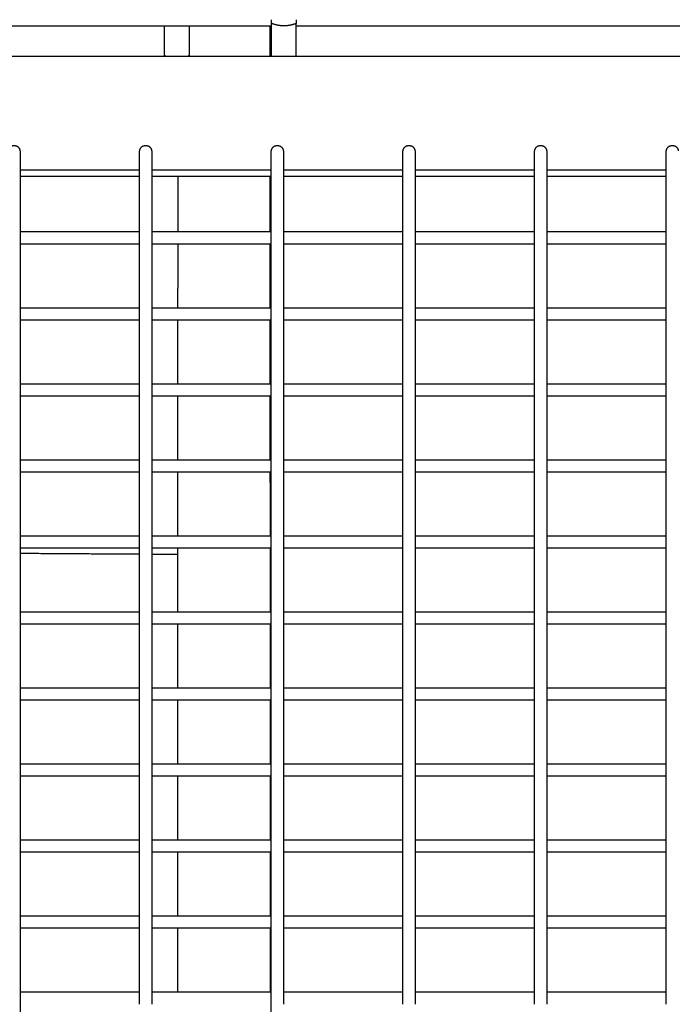
# Model space of a CAD drawing. Units: inches. Extents: x -176 to 176, y -176 to 176.
# Drawn here: x -16 to -6, y 34 to 48 of the extents above; entities that cross this region are included whole.
import ezdxf

# ---------------------------------------------------------------- set-up
doc = ezdxf.new("R2010")
doc.units = ezdxf.units.IN
doc.header["$MEASUREMENT"] = 0
doc.layers.add('DX-815', color=7, linetype='Continuous', true_color=0x000000)

msp = doc.modelspace()

# ---------------------------------------------------------------- linework, layer by layer
at = {"layer": 'DX-815', "lineweight": -3}
for points in [[(-12.562, 48.428), (-12.562, 48.456), (-12.562, 48.485)], [(-12.187, 48.485), (-12.187, 48.456), (-12.187, 48.428)], [(-14.187, 48.385), (-19.103, 48.385), (-24.019, 48.385)], [(-14.187, 48.023), (-14.187, 48.204), (-14.187, 48.385)], [(-13.812, 48.385), (-14, 48.385), (-14.187, 48.385)], [(-13.812, 48.023), (-13.812, 48.204), (-13.812, 48.385)], [(-12.562, 48.385), (-13.187, 48.385), (-13.812, 48.385)], [(-12.562, 48.385), (-12.562, 48.406), (-12.562, 48.428)], [(-12.562, 47.932), (-12.562, 48.159), (-12.562, 48.385)], [(-12.187, 48.385), (-12.187, 48.406), (-12.187, 48.428)], [(-3.937, 48.385), (-8.062, 48.385), (-12.187, 48.385)], [(-12.187, 47.932), (-12.187, 48.159), (-12.187, 48.385)], [(-24.089, 47.932), (-19.13, 47.932), (-14.172, 47.932)], [(-14.172, 47.932), (-14, 47.932), (-13.828, 47.932)], [(-13.828, 47.932), (-13.195, 47.932), (-12.562, 47.932)], [(-12.562, 47.932), (-12.375, 47.932), (-12.187, 47.932)], [(-12.187, 47.932), (-8.062, 47.932), (-3.937, 47.932)], [(-16.381, 46.493), (-16.381, 46.298), (-16.381, 46.102)], [(-14.569, 46.102), (-14.569, 46.298), (-14.569, 46.493)], [(-14.381, 46.493), (-14.381, 46.298), (-14.381, 46.102)], [(-12.569, 46.102), (-12.569, 46.298), (-12.569, 46.493)], [(-12.381, 46.493), (-12.381, 46.298), (-12.381, 46.102)], [(-10.569, 46.102), (-10.569, 46.298), (-10.569, 46.493)], [(-10.381, 46.493), (-10.381, 46.298), (-10.381, 46.102)], [(-8.569, 46.102), (-8.569, 46.298), (-8.569, 46.493)], [(-8.381, 46.493), (-8.381, 46.298), (-8.381, 46.102)], [(-6.569, 46.102), (-6.569, 46.298), (-6.569, 46.493)], [(-14.569, 46.2), (-15.475, 46.2), (-16.381, 46.2)], [(-14.569, 46.102), (-15.475, 46.102), (-16.381, 46.102)], [(-16.381, 46.102), (-16.381, 45.684), (-16.381, 45.266)], [(-14.569, 45.266), (-14.569, 45.684), (-14.569, 46.102)], [(-12.569, 46.2), (-13.475, 46.2), (-14.381, 46.2)], [(-12.569, 46.102), (-13.475, 46.102), (-14.381, 46.102)], [(-14.381, 46.102), (-14.381, 45.684), (-14.381, 45.266)], [(-13.989, 46.102), (-13.989, 45.684), (-13.989, 45.266)], [(-12.569, 45.266), (-12.569, 45.684), (-12.569, 46.102)], [(-10.569, 46.2), (-11.475, 46.2), (-12.381, 46.2)], [(-12.381, 46.102), (-12.381, 45.684), (-12.381, 45.266)], [(-10.569, 46.102), (-11.475, 46.102), (-12.381, 46.102)], [(-10.569, 45.266), (-10.569, 45.684), (-10.569, 46.102)], [(-8.569, 46.2), (-9.475, 46.2), (-10.381, 46.2)], [(-8.569, 46.102), (-9.475, 46.102), (-10.381, 46.102)], [(-10.381, 46.102), (-10.381, 45.684), (-10.381, 45.266)], [(-8.569, 45.266), (-8.569, 45.684), (-8.569, 46.102)], [(-6.569, 46.2), (-7.475, 46.2), (-8.381, 46.2)], [(-8.381, 46.102), (-8.381, 45.684), (-8.381, 45.266)], [(-6.569, 46.102), (-7.475, 46.102), (-8.381, 46.102)], [(-6.569, 45.266), (-6.569, 45.684), (-6.569, 46.102)], [(-16.381, 45.266), (-16.381, 45.172), (-16.381, 45.078)], [(-16.381, 45.266), (-15.475, 45.266), (-14.569, 45.266)], [(-14.569, 45.078), (-14.569, 45.172), (-14.569, 45.266)], [(-14.381, 45.266), (-14.381, 45.172), (-14.381, 45.078)], [(-14.381, 45.266), (-13.475, 45.266), (-12.569, 45.266)], [(-12.569, 45.078), (-12.569, 45.172), (-12.569, 45.266)], [(-12.381, 45.266), (-12.381, 45.172), (-12.381, 45.078)], [(-12.381, 45.266), (-11.475, 45.266), (-10.569, 45.266)], [(-10.569, 45.078), (-10.569, 45.172), (-10.569, 45.266)], [(-10.381, 45.266), (-9.475, 45.266), (-8.569, 45.266)], [(-10.381, 45.266), (-10.381, 45.172), (-10.381, 45.078)], [(-8.569, 45.078), (-8.569, 45.172), (-8.569, 45.266)], [(-8.381, 45.266), (-8.381, 45.172), (-8.381, 45.078)], [(-8.381, 45.266), (-7.475, 45.266), (-6.569, 45.266)], [(-6.569, 45.078), (-6.569, 45.172), (-6.569, 45.266)], [(-16.381, 45.078), (-16.381, 44.594), (-16.381, 44.111)], [(-14.569, 45.078), (-15.475, 45.078), (-16.381, 45.078)], [(-14.569, 44.111), (-14.569, 44.594), (-14.569, 45.078)], [(-14.381, 45.078), (-14.381, 44.594), (-14.381, 44.111)], [(-12.569, 45.078), (-13.475, 45.078), (-14.381, 45.078)], [(-13.989, 45.078), (-13.989, 44.594), (-13.99, 44.111)], [(-12.569, 44.111), (-12.569, 44.594), (-12.569, 45.078)], [(-10.569, 45.078), (-11.475, 45.078), (-12.381, 45.078)], [(-12.381, 45.078), (-12.381, 44.594), (-12.381, 44.111)], [(-10.569, 44.111), (-10.569, 44.594), (-10.569, 45.078)], [(-10.381, 45.078), (-10.381, 44.594), (-10.381, 44.111)], [(-8.569, 45.078), (-9.475, 45.078), (-10.381, 45.078)], [(-8.569, 44.111), (-8.569, 44.594), (-8.569, 45.078)], [(-6.569, 45.078), (-7.475, 45.078), (-8.381, 45.078)], [(-8.381, 45.078), (-8.381, 44.594), (-8.381, 44.111)], [(-6.569, 44.111), (-6.569, 44.594), (-6.569, 45.078)], [(-3.445, 7.257), (-22.068, 25.883), (-40.691, 44.508)], [(-16.381, 44.111), (-16.381, 44.017), (-16.381, 43.923)], [(-16.381, 44.111), (-15.475, 44.111), (-14.569, 44.111)], [(-14.569, 43.923), (-14.569, 44.017), (-14.569, 44.111)], [(-14.381, 44.111), (-14.381, 44.017), (-14.381, 43.923)], [(-14.381, 44.111), (-13.475, 44.111), (-12.569, 44.111)], [(-12.569, 43.923), (-12.569, 44.017), (-12.569, 44.111)], [(-12.381, 44.111), (-12.381, 44.017), (-12.381, 43.923)], [(-12.381, 44.111), (-11.475, 44.111), (-10.569, 44.111)], [(-10.569, 43.923), (-10.569, 44.017), (-10.569, 44.111)], [(-10.381, 44.111), (-10.381, 44.017), (-10.381, 43.923)], [(-10.381, 44.111), (-9.475, 44.111), (-8.569, 44.111)], [(-8.569, 43.923), (-8.569, 44.017), (-8.569, 44.111)], [(-8.381, 44.111), (-8.381, 44.017), (-8.381, 43.923)], [(-8.381, 44.111), (-7.475, 44.111), (-6.569, 44.111)], [(-6.569, 43.923), (-6.569, 44.017), (-6.569, 44.111)], [(-16.381, 43.923), (-16.381, 43.44), (-16.381, 42.956)], [(-14.569, 43.923), (-15.475, 43.923), (-16.381, 43.923)], [(-14.569, 42.956), (-14.569, 43.44), (-14.569, 43.923)], [(-14.381, 43.923), (-14.381, 43.44), (-14.381, 42.956)], [(-12.569, 43.923), (-13.475, 43.923), (-14.381, 43.923)], [(-13.99, 43.923), (-13.99, 43.44), (-13.99, 42.956)], [(-12.569, 42.956), (-12.569, 43.44), (-12.569, 43.923)], [(-10.569, 43.923), (-11.475, 43.923), (-12.381, 43.923)], [(-12.381, 43.923), (-12.381, 43.44), (-12.381, 42.956)], [(-10.569, 42.956), (-10.569, 43.44), (-10.569, 43.923)], [(-10.381, 43.923), (-10.381, 43.44), (-10.381, 42.956)], [(-8.569, 43.923), (-9.475, 43.923), (-10.381, 43.923)], [(-8.569, 42.956), (-8.569, 43.44), (-8.569, 43.923)], [(-6.569, 43.923), (-7.475, 43.923), (-8.381, 43.923)], [(-8.381, 43.923), (-8.381, 43.44), (-8.381, 42.956)], [(-6.569, 42.956), (-6.569, 43.44), (-6.569, 43.923)], [(-16.381, 42.956), (-16.381, 42.862), (-16.381, 42.768)], [(-16.381, 42.956), (-15.475, 42.956), (-14.569, 42.956)], [(-14.569, 42.768), (-14.569, 42.862), (-14.569, 42.956)], [(-14.381, 42.956), (-14.381, 42.862), (-14.381, 42.768)], [(-14.381, 42.956), (-13.475, 42.956), (-12.569, 42.956)], [(-12.569, 42.768), (-12.569, 42.862), (-12.569, 42.956)], [(-12.381, 42.956), (-12.381, 42.862), (-12.381, 42.768)], [(-12.381, 42.956), (-11.475, 42.956), (-10.569, 42.956)], [(-10.569, 42.768), (-10.569, 42.862), (-10.569, 42.956)], [(-10.381, 42.956), (-9.475, 42.956), (-8.569, 42.956)], [(-10.381, 42.956), (-10.381, 42.862), (-10.381, 42.768)], [(-8.569, 42.768), (-8.569, 42.862), (-8.569, 42.956)], [(-8.381, 42.956), (-8.381, 42.862), (-8.381, 42.768)], [(-8.381, 42.956), (-7.475, 42.956), (-6.569, 42.956)], [(-6.569, 42.768), (-6.569, 42.862), (-6.569, 42.956)], [(-16.381, 42.768), (-16.381, 42.285), (-16.381, 41.802)], [(-14.569, 42.768), (-15.475, 42.768), (-16.381, 42.768)], [(-14.569, 41.802), (-14.569, 42.285), (-14.569, 42.768)], [(-14.381, 42.768), (-14.381, 42.285), (-14.381, 41.802)], [(-12.569, 42.768), (-13.475, 42.768), (-14.381, 42.768)], [(-13.99, 42.768), (-13.991, 42.285), (-13.991, 41.802)], [(-12.569, 41.802), (-12.569, 42.285), (-12.569, 42.768)], [(-10.569, 42.768), (-11.475, 42.768), (-12.381, 42.768)], [(-12.381, 42.768), (-12.381, 42.285), (-12.381, 41.802)], [(-10.569, 41.802), (-10.569, 42.285), (-10.569, 42.768)], [(-10.381, 42.768), (-10.381, 42.285), (-10.381, 41.802)], [(-8.569, 42.768), (-9.475, 42.768), (-10.381, 42.768)], [(-8.569, 41.802), (-8.569, 42.285), (-8.569, 42.768)], [(-6.569, 42.768), (-7.475, 42.768), (-8.381, 42.768)], [(-8.381, 42.768), (-8.381, 42.285), (-8.381, 41.802)], [(-6.569, 41.802), (-6.569, 42.285), (-6.569, 42.768)], [(-16.381, 41.802), (-16.381, 41.708), (-16.381, 41.614)], [(-16.381, 41.802), (-15.475, 41.802), (-14.569, 41.802)], [(-14.569, 41.614), (-14.569, 41.708), (-14.569, 41.802)], [(-14.381, 41.802), (-14.381, 41.708), (-14.381, 41.614)], [(-14.381, 41.802), (-13.475, 41.802), (-12.569, 41.802)], [(-12.569, 41.614), (-12.569, 41.708), (-12.569, 41.802)], [(-12.381, 41.802), (-11.475, 41.802), (-10.569, 41.802)], [(-12.381, 41.802), (-12.381, 41.708), (-12.381, 41.614)], [(-10.569, 41.614), (-10.569, 41.708), (-10.569, 41.802)], [(-10.381, 41.802), (-9.475, 41.802), (-8.569, 41.802)], [(-10.381, 41.802), (-10.381, 41.708), (-10.381, 41.614)], [(-8.569, 41.614), (-8.569, 41.708), (-8.569, 41.802)], [(-8.381, 41.802), (-8.381, 41.708), (-8.381, 41.614)], [(-8.381, 41.802), (-7.475, 41.802), (-6.569, 41.802)], [(-6.569, 41.614), (-6.569, 41.708), (-6.569, 41.802)], [(-14.569, 41.614), (-15.475, 41.614), (-16.381, 41.614)], [(-16.381, 41.614), (-16.381, 41.13), (-16.381, 40.647)], [(-14.569, 40.647), (-14.569, 41.13), (-14.569, 41.614)], [(-14.381, 41.614), (-14.381, 41.13), (-14.381, 40.647)], [(-12.569, 41.614), (-13.475, 41.614), (-14.381, 41.614)], [(-13.991, 41.614), (-13.991, 41.13), (-13.992, 40.647)], [(-12.569, 40.647), (-12.569, 41.13), (-12.569, 41.614)], [(-10.569, 41.614), (-11.475, 41.614), (-12.381, 41.614)], [(-12.381, 41.614), (-12.381, 41.13), (-12.381, 40.647)], [(-10.569, 40.647), (-10.569, 41.13), (-10.569, 41.614)], [(-8.569, 41.614), (-9.475, 41.614), (-10.381, 41.614)], [(-10.381, 41.614), (-10.381, 41.13), (-10.381, 40.647)], [(-8.569, 40.647), (-8.569, 41.13), (-8.569, 41.614)], [(-6.569, 41.614), (-7.475, 41.614), (-8.381, 41.614)], [(-8.381, 41.614), (-8.381, 41.13), (-8.381, 40.647)], [(-6.569, 40.647), (-6.569, 41.13), (-6.569, 41.614)], [(-44.497, 40.665), (-25.873, 22.039), (-7.248, 3.412)], [(-16.381, 40.647), (-15.475, 40.647), (-14.569, 40.647)], [(-16.381, 40.647), (-16.381, 40.553), (-16.381, 40.459)], [(-14.569, 40.459), (-14.569, 40.553), (-14.569, 40.647)], [(-14.381, 40.647), (-14.381, 40.553), (-14.381, 40.459)], [(-14.381, 40.647), (-13.475, 40.647), (-12.569, 40.647)], [(-12.569, 40.459), (-12.569, 40.553), (-12.569, 40.647)], [(-12.381, 40.647), (-12.381, 40.553), (-12.381, 40.459)], [(-12.381, 40.647), (-11.475, 40.647), (-10.569, 40.647)], [(-10.569, 40.459), (-10.569, 40.553), (-10.569, 40.647)], [(-10.381, 40.647), (-9.475, 40.647), (-8.569, 40.647)], [(-10.381, 40.647), (-10.381, 40.553), (-10.381, 40.459)], [(-8.569, 40.459), (-8.569, 40.553), (-8.569, 40.647)], [(-8.381, 40.647), (-7.475, 40.647), (-6.569, 40.647)], [(-8.381, 40.647), (-8.381, 40.553), (-8.381, 40.459)], [(-6.569, 40.459), (-6.569, 40.553), (-6.569, 40.647)], [(-14.569, 40.459), (-15.475, 40.459), (-16.381, 40.459)], [(-16.381, 40.459), (-16.381, 39.976), (-16.381, 39.492)], [(-14.569, 39.492), (-14.569, 39.976), (-14.569, 40.459)], [(-14.381, 40.459), (-14.381, 39.976), (-14.381, 39.492)], [(-12.569, 40.459), (-13.475, 40.459), (-14.381, 40.459)], [(-13.992, 40.459), (-13.992, 40.41), (-13.992, 40.362)], [(-12.569, 39.492), (-12.569, 39.976), (-12.569, 40.459)], [(-10.569, 40.459), (-11.475, 40.459), (-12.381, 40.459)], [(-12.381, 40.459), (-12.381, 39.976), (-12.381, 39.492)], [(-10.569, 39.492), (-10.569, 39.976), (-10.569, 40.459)], [(-10.381, 40.459), (-10.381, 39.976), (-10.381, 39.492)], [(-8.569, 40.459), (-9.475, 40.459), (-10.381, 40.459)], [(-8.569, 39.492), (-8.569, 39.976), (-8.569, 40.459)], [(-8.381, 40.459), (-8.381, 39.976), (-8.381, 39.492)], [(-6.569, 40.459), (-7.475, 40.459), (-8.381, 40.459)], [(-6.569, 39.492), (-6.569, 39.976), (-6.569, 40.459)], [(-13.992, 40.362), (-13.992, 39.927), (-13.992, 39.492)], [(-16.381, 39.492), (-15.475, 39.492), (-14.569, 39.492)], [(-16.381, 39.492), (-16.381, 39.398), (-16.381, 39.304)], [(-14.569, 39.304), (-14.569, 39.398), (-14.569, 39.492)], [(-14.381, 39.492), (-14.381, 39.398), (-14.381, 39.304)], [(-14.381, 39.492), (-13.475, 39.492), (-12.569, 39.492)], [(-12.569, 39.304), (-12.569, 39.398), (-12.569, 39.492)], [(-12.381, 39.492), (-12.381, 39.398), (-12.381, 39.304)], [(-12.381, 39.492), (-11.475, 39.492), (-10.569, 39.492)], [(-10.569, 39.304), (-10.569, 39.398), (-10.569, 39.492)], [(-10.381, 39.492), (-10.381, 39.398), (-10.381, 39.304)], [(-10.381, 39.492), (-9.475, 39.492), (-8.569, 39.492)], [(-8.569, 39.304), (-8.569, 39.398), (-8.569, 39.492)], [(-8.381, 39.492), (-7.475, 39.492), (-6.569, 39.492)], [(-8.381, 39.492), (-8.381, 39.398), (-8.381, 39.304)], [(-6.569, 39.304), (-6.569, 39.398), (-6.569, 39.492)], [(-14.569, 39.304), (-15.475, 39.304), (-16.381, 39.304)], [(-16.381, 39.304), (-16.381, 38.821), (-16.381, 38.337)], [(-14.569, 38.337), (-14.569, 38.821), (-14.569, 39.304)], [(-14.381, 39.304), (-14.381, 38.821), (-14.381, 38.338)], [(-12.569, 39.304), (-13.475, 39.304), (-14.381, 39.304)], [(-13.992, 39.304), (-13.992, 38.821), (-13.993, 38.337)], [(-12.569, 38.337), (-12.569, 38.821), (-12.569, 39.304)], [(-12.381, 39.304), (-12.381, 38.821), (-12.381, 38.337)], [(-10.569, 39.304), (-11.475, 39.304), (-12.381, 39.304)], [(-10.569, 38.337), (-10.569, 38.821), (-10.569, 39.304)], [(-8.569, 39.304), (-9.475, 39.304), (-10.381, 39.304)], [(-10.381, 39.304), (-10.381, 38.821), (-10.381, 38.337)], [(-8.569, 38.337), (-8.569, 38.821), (-8.569, 39.304)], [(-8.381, 39.304), (-8.381, 38.821), (-8.381, 38.337)], [(-6.569, 39.304), (-7.475, 39.304), (-8.381, 39.304)], [(-6.569, 38.337), (-6.569, 38.821), (-6.569, 39.304)], [(-16.381, 38.337), (-15.475, 38.337), (-14.569, 38.337)], [(-16.381, 38.337), (-16.381, 38.243), (-16.381, 38.149)], [(-14.569, 38.149), (-14.569, 38.243), (-14.569, 38.337)], [(-14.381, 38.338), (-14.381, 38.244), (-14.381, 38.15)], [(-14.381, 38.337), (-13.475, 38.337), (-12.569, 38.337)], [(-12.569, 38.15), (-12.569, 38.244), (-12.569, 38.337)], [(-12.381, 38.337), (-12.381, 38.243), (-12.381, 38.149)], [(-12.381, 38.337), (-11.475, 38.337), (-10.569, 38.337)], [(-10.569, 38.15), (-10.569, 38.244), (-10.569, 38.337)], [(-10.381, 38.337), (-9.475, 38.337), (-8.569, 38.337)], [(-10.381, 38.337), (-10.381, 38.243), (-10.381, 38.149)], [(-8.569, 38.149), (-8.569, 38.243), (-8.569, 38.337)], [(-8.381, 38.337), (-7.475, 38.337), (-6.569, 38.337)], [(-8.381, 38.337), (-8.381, 38.244), (-8.381, 38.15)], [(-6.569, 38.149), (-6.569, 38.243), (-6.569, 38.337)], [(-14.569, 38.149), (-15.475, 38.149), (-16.381, 38.149)], [(-16.381, 38.149), (-16.381, 37.666), (-16.381, 37.183)], [(-14.569, 37.183), (-14.569, 37.666), (-14.569, 38.149)], [(-14.381, 38.15), (-14.381, 37.666), (-14.381, 37.183)], [(-12.569, 38.149), (-13.475, 38.149), (-14.381, 38.149)], [(-13.993, 38.149), (-13.993, 37.666), (-13.993, 37.183)], [(-12.569, 37.183), (-12.569, 37.666), (-12.569, 38.15)], [(-12.381, 38.149), (-12.381, 37.666), (-12.381, 37.183)], [(-10.569, 38.149), (-11.475, 38.149), (-12.381, 38.149)], [(-10.569, 37.183), (-10.569, 37.666), (-10.569, 38.15)], [(-8.569, 38.149), (-9.475, 38.149), (-10.381, 38.149)], [(-10.381, 38.149), (-10.381, 37.666), (-10.381, 37.183)], [(-8.569, 37.183), (-8.569, 37.666), (-8.569, 38.149)], [(-8.381, 38.15), (-8.381, 37.666), (-8.381, 37.183)], [(-6.569, 38.149), (-7.475, 38.149), (-8.381, 38.149)], [(-6.569, 37.183), (-6.569, 37.666), (-6.569, 38.149)], [(-16.381, 37.183), (-16.381, 37.089), (-16.381, 36.995)], [(-16.381, 37.183), (-15.475, 37.183), (-14.569, 37.183)], [(-14.569, 36.995), (-14.569, 37.089), (-14.569, 37.183)], [(-14.381, 37.183), (-14.381, 37.089), (-14.381, 36.995)], [(-14.381, 37.183), (-13.475, 37.183), (-12.569, 37.183)], [(-12.569, 36.995), (-12.569, 37.089), (-12.569, 37.183)], [(-12.381, 37.183), (-11.475, 37.183), (-10.569, 37.183)], [(-12.381, 37.183), (-12.381, 37.089), (-12.381, 36.995)], [(-10.569, 36.995), (-10.569, 37.089), (-10.569, 37.183)], [(-10.381, 37.183), (-9.475, 37.183), (-8.569, 37.183)], [(-10.381, 37.183), (-10.381, 37.089), (-10.381, 36.995)], [(-8.569, 36.995), (-8.569, 37.089), (-8.569, 37.183)], [(-8.381, 37.183), (-7.475, 37.183), (-6.569, 37.183)], [(-8.381, 37.183), (-8.381, 37.089), (-8.381, 36.995)], [(-6.569, 36.995), (-6.569, 37.089), (-6.569, 37.183)], [(-16.381, 36.995), (-16.381, 36.511), (-16.381, 36.028)], [(-14.569, 36.995), (-15.475, 36.995), (-16.381, 36.995)], [(-14.569, 36.028), (-14.569, 36.511), (-14.569, 36.995)], [(-14.381, 36.995), (-14.381, 36.511), (-14.381, 36.028)], [(-12.569, 36.995), (-13.475, 36.995), (-14.381, 36.995)], [(-13.993, 36.995), (-13.993, 36.511), (-13.993, 36.028)], [(-12.569, 36.028), (-12.569, 36.512), (-12.569, 36.995)], [(-10.569, 36.995), (-11.475, 36.995), (-12.381, 36.995)], [(-12.381, 36.995), (-12.381, 36.511), (-12.381, 36.028)], [(-10.569, 36.028), (-10.569, 36.511), (-10.569, 36.995)], [(-10.381, 36.995), (-10.381, 36.511), (-10.381, 36.028)], [(-8.569, 36.995), (-9.475, 36.995), (-10.381, 36.995)], [(-8.569, 36.028), (-8.569, 36.511), (-8.569, 36.995)], [(-6.569, 36.995), (-7.475, 36.995), (-8.381, 36.995)], [(-8.381, 36.995), (-8.381, 36.511), (-8.381, 36.028)], [(-6.569, 36.028), (-6.569, 36.511), (-6.569, 36.995)], [(-16.381, 36.028), (-15.475, 36.028), (-14.569, 36.028)], [(-16.381, 36.028), (-16.381, 35.934), (-16.381, 35.84)], [(-14.569, 35.84), (-14.569, 35.934), (-14.569, 36.028)], [(-14.381, 36.028), (-14.381, 35.934), (-14.381, 35.84)], [(-14.381, 36.028), (-13.475, 36.028), (-12.569, 36.028)], [(-12.569, 35.84), (-12.569, 35.934), (-12.569, 36.028)], [(-12.381, 36.028), (-11.475, 36.028), (-10.569, 36.028)], [(-12.381, 36.028), (-12.381, 35.934), (-12.381, 35.84)], [(-10.569, 35.84), (-10.569, 35.934), (-10.569, 36.028)], [(-10.381, 36.028), (-10.381, 35.934), (-10.381, 35.84)], [(-10.381, 36.028), (-9.475, 36.028), (-8.569, 36.028)], [(-8.569, 35.84), (-8.569, 35.934), (-8.569, 36.028)], [(-8.381, 36.028), (-8.381, 35.934), (-8.381, 35.84)], [(-8.381, 36.028), (-7.475, 36.028), (-6.569, 36.028)], [(-6.569, 35.84), (-6.569, 35.934), (-6.569, 36.028)], [(-14.569, 35.84), (-15.475, 35.84), (-16.381, 35.84)], [(-16.381, 35.84), (-16.381, 35.357), (-16.381, 34.873)], [(-14.569, 34.873), (-14.569, 35.357), (-14.569, 35.84)], [(-14.381, 35.84), (-14.381, 35.357), (-14.381, 34.873)], [(-12.569, 35.84), (-13.475, 35.84), (-14.381, 35.84)], [(-13.994, 35.84), (-13.994, 35.357), (-13.994, 34.873)], [(-12.569, 34.873), (-12.569, 35.357), (-12.569, 35.84)], [(-10.569, 35.84), (-11.475, 35.84), (-12.381, 35.84)], [(-12.381, 35.84), (-12.381, 35.357), (-12.381, 34.873)], [(-10.569, 34.873), (-10.569, 35.357), (-10.569, 35.84)], [(-8.569, 35.84), (-9.475, 35.84), (-10.381, 35.84)], [(-10.381, 35.84), (-10.381, 35.357), (-10.381, 34.873)], [(-8.569, 34.873), (-8.569, 35.357), (-8.569, 35.84)], [(-6.569, 35.84), (-7.475, 35.84), (-8.381, 35.84)], [(-8.381, 35.84), (-8.381, 35.357), (-8.381, 34.873)], [(-6.569, 34.873), (-6.569, 35.357), (-6.569, 35.84)], [(-16.381, 34.873), (-16.381, 34.779), (-16.381, 34.685)], [(-16.381, 34.873), (-15.475, 34.873), (-14.569, 34.873)], [(-14.569, 34.685), (-14.569, 34.779), (-14.569, 34.873)], [(-14.381, 34.873), (-14.381, 34.779), (-14.381, 34.685)], [(-14.381, 34.873), (-13.475, 34.873), (-12.569, 34.873)], [(-12.569, 34.685), (-12.569, 34.779), (-12.569, 34.873)], [(-12.381, 34.873), (-12.381, 34.779), (-12.381, 34.685)], [(-12.381, 34.873), (-11.475, 34.873), (-10.569, 34.873)], [(-10.569, 34.685), (-10.569, 34.779), (-10.569, 34.873)], [(-10.381, 34.873), (-10.381, 34.779), (-10.381, 34.685)], [(-10.381, 34.873), (-9.475, 34.873), (-8.569, 34.873)], [(-8.569, 34.685), (-8.569, 34.779), (-8.569, 34.873)], [(-8.381, 34.873), (-8.381, 34.779), (-8.381, 34.685)], [(-8.381, 34.873), (-7.475, 34.873), (-6.569, 34.873)], [(-6.569, 34.685), (-6.569, 34.779), (-6.569, 34.873)], [(-16.381, 34.685), (-16.381, 34.202), (-16.381, 33.719)], [(-14.569, 34.685), (-15.475, 34.685), (-16.381, 34.685)], [(-14.569, 33.719), (-14.569, 34.202), (-14.569, 34.685)], [(-14.381, 34.685), (-14.381, 34.202), (-14.381, 33.719)], [(-12.569, 34.685), (-13.475, 34.685), (-14.381, 34.685)], [(-13.994, 34.685), (-13.994, 34.202), (-13.994, 33.719)], [(-12.569, 33.719), (-12.569, 34.202), (-12.569, 34.685)], [(-12.381, 34.685), (-12.381, 34.202), (-12.381, 33.719)], [(-10.569, 34.685), (-11.475, 34.685), (-12.381, 34.685)], [(-10.569, 33.719), (-10.569, 34.202), (-10.569, 34.685)], [(-10.381, 34.685), (-10.381, 34.202), (-10.381, 33.719)], [(-8.569, 34.685), (-9.475, 34.685), (-10.381, 34.685)], [(-8.569, 33.719), (-8.569, 34.202), (-8.569, 34.685)], [(-8.381, 34.685), (-8.381, 34.202), (-8.381, 33.719)], [(-6.569, 34.685), (-7.475, 34.685), (-8.381, 34.685)], [(-6.569, 33.719), (-6.569, 34.202), (-6.569, 34.685)], [(-16.381, 33.719), (-15.475, 33.719), (-14.569, 33.719)], [(-16.381, 33.719), (-16.381, 33.625), (-16.381, 33.531)], [(-14.569, 33.531), (-14.569, 33.625), (-14.569, 33.719)], [(-14.381, 33.719), (-14.381, 33.625), (-14.381, 33.531)], [(-14.381, 33.719), (-13.475, 33.719), (-12.569, 33.719)], [(-12.569, 33.531), (-12.569, 33.625), (-12.569, 33.719)], [(-12.381, 33.719), (-11.475, 33.719), (-10.569, 33.719)], [(-12.381, 33.719), (-12.381, 33.625), (-12.381, 33.531)], [(-10.569, 33.531), (-10.569, 33.625), (-10.569, 33.719)], [(-10.381, 33.719), (-10.381, 33.625), (-10.381, 33.531)], [(-10.381, 33.719), (-9.475, 33.719), (-8.569, 33.719)], [(-8.569, 33.531), (-8.569, 33.625), (-8.569, 33.719)], [(-8.381, 33.719), (-7.475, 33.719), (-6.569, 33.719)], [(-8.381, 33.719), (-8.381, 33.625), (-8.381, 33.531)], [(-6.569, 33.531), (-6.569, 33.625), (-6.569, 33.719)], [(-16.381, 33.531), (-16.381, 33.047), (-16.381, 32.564)], [(-12.569, 32.564), (-12.569, 33.047), (-12.569, 33.531)]]:
    msp.add_open_spline(points, degree=2, dxfattribs=at)
for points, weights in [([(-12.584, 47.932), (-12.584, 48.159), (-12.584, 48.385)], [0.994702470755, 0.994675290491, 0.994649050614]), ([(-14.187, 47.938), (-14.187, 47.938), (-14.187, 48.023)], [1, 0.953032216634, 1]), ([(-13.812, 47.938), (-13.812, 47.938), (-13.812, 48.023)], [1, 0.953032216634, 1]), ([(-12.583, 45.266), (-12.583, 45.684), (-12.583, 46.102)], [0.995055515954, 0.994995009948, 0.994937719148]), ([(-12.582, 44.111), (-12.583, 44.594), (-12.583, 45.078)], [0.995228710401, 0.995153643328, 0.995082871803]), ([(-12.582, 42.956), (-12.582, 43.44), (-12.582, 43.923)], [0.995414224267, 0.995334003101, 0.99525807981]), ([(-12.582, 41.802), (-12.582, 42.285), (-12.582, 42.768)], [0.99561203662, 0.995526665424, 0.995445593657]), ([(-12.581, 40.647), (-12.581, 41.13), (-12.582, 41.614)], [0.995822237136, 0.995731684922, 0.995645436189]), ([(-14.569, 40.365), (-15.475, 40.371), (-16.381, 40.377)], [0.999949562313, 0.999873741425, 0.999819246224]), ([(-12.581, 39.492), (-12.581, 39.975), (-12.581, 40.459)], [0.996044781992, 0.995949051078, 0.995857626928]), ([(-13.992, 40.362), (-14.186, 40.363), (-14.381, 40.364)], [1, 0.999982267906, 0.999965518368]), ([(-12.58, 38.337), (-12.58, 38.821), (-12.581, 39.304)], [0.996279715732, 0.996178796302, 0.996082187242]), ([(-12.58, 37.183), (-12.58, 37.666), (-12.58, 38.149)], [0.996527063132, 0.99642094459, 0.996319140347]), ([(-12.579, 36.028), (-12.579, 36.511), (-12.58, 36.995)], [0.996786850834, 0.996675521802, 0.996568511322]), ([(-12.579, 34.873), (-12.579, 35.357), (-12.579, 35.84)], [0.997059105077, 0.996942554573, 0.996830327115]), ([(-12.578, 33.719), (-12.578, 34.202), (-12.579, 34.685)], [0.997343863134, 0.997222075827, 0.997104616557])]:
    msp.add_rational_spline(points, weights, degree=2, dxfattribs=at)
for points, weights, degree, knots in [([(-12.187, 48.428), (-12.278, 48.391), (-12.375, 48.391), (-12.472, 48.391), (-12.562, 48.428)], [0.888807693073, 0.925406525982, 1, 0.925406525982, 0.888807693073], 2, [-0.4024339, -0.4024339, -0.4024339, -0.201217, -0.201217, 0, 0, 0]), ([(-14.172, 47.932), (-14.176, 47.934), (-14.18, 47.935), (-14.184, 47.937), (-14.185, 47.937), (-14.186, 47.938), (-14.187, 47.938)], [0.769632867978, 0.7681488268, 0.76671093704, 0.765319198697, 0.764926531132, 0.764537537405, 0.764152217515], 3, [0.95243748, 0.95243748, 0.95243748, 0.95243748, 0.96501196, 0.96501196, 0.96501196, 0.96885997, 0.96885997, 0.96885997, 0.96885997]), ([(-13.812, 47.938), (-13.814, 47.938), (-13.815, 47.937), (-13.816, 47.937), (-13.82, 47.935), (-13.824, 47.934), (-13.828, 47.932)], [0.764152217515, 0.764537537405, 0.764926531132, 0.765319198697, 0.766696024157, 0.768118017283, 0.769585178073], 3, [0.58196905, 0.58196905, 0.58196905, 0.58196905, 0.58581707, 0.58581707, 0.58581707, 0.59825681, 0.59825681, 0.59825681, 0.59825681]), ([(-16.381, 46.493), (-16.381, 46.57), (-16.475, 46.57), (-16.569, 46.57), (-16.569, 46.493)], [1, 0.707106781187, 1, 0.707106781187, 1], 2, [0, 0, 0, 0.1476549, 0.1476549, 0.2953097, 0.2953097, 0.2953097]), ([(-14.381, 46.493), (-14.381, 46.57), (-14.475, 46.57), (-14.569, 46.57), (-14.569, 46.493)], [1, 0.707106781187, 1, 0.707106781187, 1], 2, [0, 0, 0, 0.1476549, 0.1476549, 0.2953097, 0.2953097, 0.2953097]), ([(-12.381, 46.493), (-12.381, 46.57), (-12.475, 46.57), (-12.569, 46.57), (-12.569, 46.493)], [1, 0.707106781187, 1, 0.707106781187, 1], 2, [0, 0, 0, 0.1476549, 0.1476549, 0.2953097, 0.2953097, 0.2953097]), ([(-10.381, 46.493), (-10.381, 46.57), (-10.475, 46.57), (-10.569, 46.57), (-10.569, 46.493)], [1, 0.707106781187, 1, 0.707106781187, 1], 2, [0, 0, 0, 0.1476549, 0.1476549, 0.2953097, 0.2953097, 0.2953097]), ([(-8.381, 46.493), (-8.381, 46.57), (-8.475, 46.57), (-8.569, 46.57), (-8.569, 46.493)], [1, 0.707106781187, 1, 0.707106781187, 1], 2, [0, 0, 0, 0.1476549, 0.1476549, 0.2953097, 0.2953097, 0.2953097]), ([(-6.381, 46.493), (-6.381, 46.57), (-6.475, 46.57), (-6.569, 46.57), (-6.569, 46.493)], [1, 0.707106781187, 1, 0.707106781187, 1], 2, [0, 0, 0, 0.1476549, 0.1476549, 0.2953097, 0.2953097, 0.2953097])]:
    msp.add_rational_spline(points, weights, degree=degree, knots=knots, dxfattribs=at)

doc.saveas('drawing.dxf')
